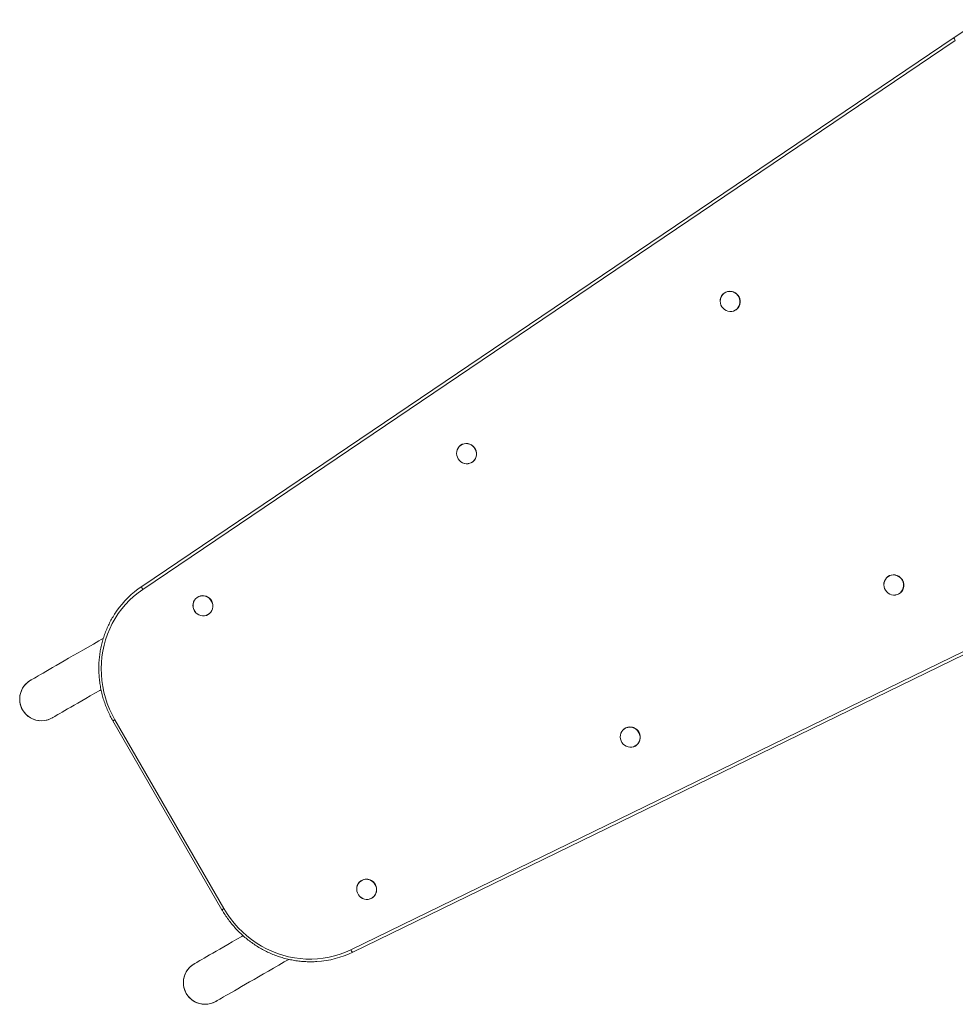
# Model space of a CAD drawing. Units: millimetres. Extents: x -658 to 6568, y -2815 to 4110.
# Drawn here: x 855 to 1770, y -1294 to -332 of the extents above; entities that cross this region are included whole.
import ezdxf

# ---------------------------------------------------------------- set-up
doc = ezdxf.new("R2010")
doc.units = ezdxf.units.MM
doc.header["$LTSCALE"] = 20

msp = doc.modelspace()

# ---------------------------------------------------------------- linework, layer by layer
at = {"color": 7, "linetype": 'Continuous', "lineweight": 18}
for p, q in [((974.75, -885.77), (1769, -349.28)), ((1770, -352.16), (975.74, -888.65)), ((1544.92, -598.56), (1544.89, -598.58)), ((1554.89, -615.9), (1554.92, -615.88)), ((1287.27, -747.32), (1287.24, -747.33)), ((1297.24, -764.65), (1297.27, -764.64)), ((1179.1, -1240.89), (2040.85, -821.29)), ((2042.84, -823.59), (1181.1, -1243.19)), ((1704.92, -875.69), (1704.89, -875.71)), ((1714.89, -893.03), (1714.92, -893.01)), ((1029.62, -896.07), (1029.6, -896.08)), ((1039.6, -913.4), (1039.62, -913.39)), ((946.58, -1017.24), (1053.17, -1201.85)), ((948.51, -1016.12), (1055.09, -1200.74)), ((1447.27, -1024.44), (1447.24, -1024.46)), ((1457.24, -1041.78), (1457.27, -1041.76)), ((1189.62, -1173.2), (1189.6, -1173.21)), ((1199.6, -1190.53), (1199.62, -1190.52))]:
    msp.add_line(p, q, dxfattribs=at)
at = {"color": 7, "linetype": 'Continuous', "lineweight": 18, "flags": 128}
for points in [[(1769, -349.28), (1768.9, -349.41), (1768.87, -349.62), (1768.91, -349.92), (1769.02, -350.29), (1769.18, -350.71), (1769.41, -351.18), (1769.68, -351.67), (1770, -352.16)], [(1554.89, -615.9), (1553.22, -616.66), (1551.42, -617.07), (1549.57, -617.14), (1547.74, -616.84), (1545.98, -616.2), (1544.36, -615.23), (1542.94, -613.97), (1541.77, -612.48), (1540.9, -610.79), (1540.35, -608.97), (1540.15, -607.09), (1540.29, -605.22), (1540.79, -603.42), (1541.61, -601.75), (1542.74, -600.29), (1544.12, -599.08), (1545.71, -598.16), (1547.45, -597.57), (1549.28, -597.33), (1551.13, -597.45), (1552.94, -597.92), (1554.63, -598.73), (1556.16, -599.84), (1557.46, -601.23), (1558.48, -602.83), (1559.2, -604.59), (1559.58, -606.44), (1559.6, -608.33), (1559.28, -610.17), (1558.62, -611.91), (1557.64, -613.48), (1556.38, -614.83), (1554.89, -615.9)], [(1554.92, -615.88), (1556.41, -614.81), (1557.67, -613.47), (1558.65, -611.9), (1559.31, -610.16), (1559.63, -608.31), (1559.6, -606.43), (1559.23, -604.57), (1558.51, -602.81), (1557.49, -601.21), (1556.19, -599.83), (1554.66, -598.71), (1552.96, -597.9), (1551.16, -597.43), (1549.31, -597.31), (1547.48, -597.55), (1545.74, -598.14), (1544.14, -599.06), (1542.76, -600.28), (1541.64, -601.74), (1540.82, -603.4), (1540.32, -605.2), (1540.17, -607.08), (1540.38, -608.96), (1540.93, -610.77), (1541.8, -612.46), (1542.97, -613.96), (1544.39, -615.21), (1546, -616.18), (1547.76, -616.82), (1549.6, -617.12), (1551.45, -617.06), (1553.24, -616.64), (1554.47, -616.13)], [(1554.82, -615.85), (1556.3, -614.79), (1557.55, -613.46), (1558.52, -611.9), (1559.17, -610.17), (1559.5, -608.34), (1559.47, -606.47), (1559.09, -604.63), (1558.38, -602.88), (1557.37, -601.29), (1556.08, -599.92), (1554.56, -598.81), (1552.88, -598.01), (1551.09, -597.54), (1549.25, -597.42), (1547.43, -597.66), (1545.7, -598.25), (1544.13, -599.16), (1542.76, -600.36), (1541.64, -601.82), (1540.82, -603.47), (1540.33, -605.25), (1540.18, -607.11), (1540.39, -608.98), (1540.93, -610.78), (1541.8, -612.46), (1542.96, -613.94), (1544.37, -615.19), (1545.97, -616.15), (1547.72, -616.79), (1549.54, -617.08), (1551.38, -617.02), (1553.16, -616.61), (1554.82, -615.85)], [(1297.24, -764.65), (1295.57, -765.41), (1293.78, -765.83), (1291.93, -765.89), (1290.09, -765.59), (1288.33, -764.95), (1286.71, -763.98), (1285.29, -762.73), (1284.13, -761.23), (1283.25, -759.54), (1282.7, -757.72), (1282.5, -755.84), (1282.65, -753.97), (1283.14, -752.17), (1283.97, -750.51), (1285.09, -749.04), (1286.47, -747.83), (1288.06, -746.91), (1289.8, -746.32), (1291.63, -746.08), (1293.48, -746.2), (1295.29, -746.67), (1296.99, -747.48), (1298.51, -748.6), (1299.81, -749.98), (1300.84, -751.58), (1301.55, -753.34), (1301.93, -755.2), (1301.96, -757.08), (1301.63, -758.93), (1300.97, -760.67), (1299.99, -762.24), (1298.74, -763.58), (1297.24, -764.65)], [(1297.27, -764.64), (1298.76, -763.57), (1300.02, -762.22), (1301, -760.65), (1301.66, -758.91), (1301.98, -757.07), (1301.96, -755.18), (1301.58, -753.32), (1300.86, -751.56), (1299.84, -749.96), (1298.54, -748.58), (1297.01, -747.46), (1295.32, -746.66), (1293.51, -746.18), (1291.66, -746.07), (1289.83, -746.31), (1288.09, -746.9), (1286.5, -747.81), (1285.12, -749.03), (1283.99, -750.49), (1283.17, -752.15), (1282.67, -753.96), (1282.53, -755.83), (1282.73, -757.71), (1283.28, -759.52), (1284.15, -761.21), (1285.32, -762.71), (1286.74, -763.97), (1288.36, -764.93), (1290.12, -765.58), (1291.95, -765.87), (1293.8, -765.81), (1295.6, -765.39), (1296.82, -764.88)], [(1297.17, -764.61), (1298.65, -763.54), (1299.9, -762.21), (1300.87, -760.65), (1301.53, -758.92), (1301.85, -757.09), (1301.82, -755.22), (1301.45, -753.38), (1300.74, -751.63), (1299.72, -750.05), (1298.43, -748.67), (1296.92, -747.56), (1295.23, -746.76), (1293.44, -746.29), (1291.6, -746.18), (1289.79, -746.42), (1288.06, -747), (1286.48, -747.91), (1285.11, -749.12), (1283.99, -750.57), (1283.18, -752.22), (1282.68, -754.01), (1282.54, -755.87), (1282.74, -757.73), (1283.28, -759.53), (1284.15, -761.21), (1285.31, -762.7), (1286.72, -763.94), (1288.32, -764.9), (1290.07, -765.54), (1291.89, -765.83), (1293.73, -765.77), (1295.51, -765.36), (1297.17, -764.61)], [(1714.89, -893.03), (1713.22, -893.79), (1711.42, -894.2), (1709.57, -894.26), (1707.74, -893.97), (1705.98, -893.33), (1704.36, -892.36), (1702.94, -891.1), (1701.77, -889.6), (1700.9, -887.92), (1700.35, -886.1), (1700.15, -884.22), (1700.29, -882.35), (1700.79, -880.55), (1701.61, -878.88), (1702.74, -877.42), (1704.12, -876.21), (1705.71, -875.29), (1707.45, -874.7), (1709.28, -874.46), (1711.13, -874.57), (1712.94, -875.05), (1714.63, -875.85), (1716.16, -876.97), (1717.46, -878.35), (1718.48, -879.96), (1719.2, -881.72), (1719.58, -883.57), (1719.6, -885.46), (1719.28, -887.3), (1718.62, -889.04), (1717.64, -890.61), (1716.38, -891.96), (1714.89, -893.03)], [(1714.92, -893.01), (1716.41, -891.94), (1717.67, -890.6), (1718.65, -889.03), (1719.31, -887.29), (1719.63, -885.44), (1719.6, -883.56), (1719.23, -881.7), (1718.51, -879.94), (1717.49, -878.34), (1716.19, -876.96), (1714.66, -875.84), (1712.96, -875.03), (1711.16, -874.56), (1709.31, -874.44), (1707.48, -874.68), (1705.74, -875.27), (1704.14, -876.19), (1702.76, -877.4), (1701.64, -878.87), (1700.82, -880.53), (1700.32, -882.33), (1700.17, -884.2), (1700.38, -886.08), (1700.93, -887.9), (1701.8, -889.59), (1702.97, -891.09), (1704.39, -892.34), (1706, -893.31), (1707.76, -893.95), (1709.6, -894.25), (1711.45, -894.19), (1713.24, -893.77), (1714.47, -893.26)], [(1714.82, -892.98), (1716.3, -891.92), (1717.55, -890.59), (1718.52, -889.03), (1719.17, -887.3), (1719.5, -885.47), (1719.47, -883.6), (1719.09, -881.76), (1718.38, -880.01), (1717.37, -878.42), (1716.08, -877.05), (1714.56, -875.94), (1712.88, -875.14), (1711.09, -874.67), (1709.25, -874.55), (1707.43, -874.79), (1705.7, -875.38), (1704.13, -876.29), (1702.76, -877.49), (1701.64, -878.95), (1700.82, -880.6), (1700.33, -882.38), (1700.18, -884.24), (1700.39, -886.11), (1700.93, -887.91), (1701.8, -889.58), (1702.96, -891.07), (1704.37, -892.32), (1705.97, -893.28), (1707.72, -893.92), (1709.54, -894.21), (1711.38, -894.15), (1713.16, -893.73), (1714.82, -892.98)], [(975.74, -888.65), (971.18, -891.95), (966.82, -895.53), (962.69, -899.37), (958.8, -903.46), (955.17, -907.8), (951.81, -912.35), (948.73, -917.11), (945.94, -922.06), (943.45, -927.18), (941.28, -932.45), (939.42, -937.85), (937.89, -943.37), (936.69, -948.98), (935.83, -954.67), (935.3, -960.41), (935.12, -966.17), (935.28, -971.96), (935.78, -977.73), (936.61, -983.47), (937.79, -989.16), (939.29, -994.77), (941.13, -1000.3), (943.28, -1005.71), (945.74, -1010.99), (948.51, -1016.12)], [(974.75, -885.77), (974.65, -885.9), (974.62, -886.11), (974.66, -886.41), (974.76, -886.78), (974.93, -887.2), (975.16, -887.67), (975.43, -888.16), (975.74, -888.65)], [(1039.6, -913.4), (1037.92, -914.16), (1036.13, -914.58), (1034.28, -914.64), (1032.44, -914.35), (1030.68, -913.7), (1029.06, -912.74), (1027.65, -911.48), (1026.48, -909.98), (1025.6, -908.29), (1025.06, -906.48), (1024.85, -904.6), (1025, -902.72), (1025.5, -900.92), (1026.32, -899.26), (1027.44, -897.8), (1028.82, -896.58), (1030.41, -895.66), (1032.16, -895.07), (1033.99, -894.83), (1035.84, -894.95), (1037.64, -895.42), (1039.34, -896.23), (1040.87, -897.35), (1042.16, -898.73), (1043.19, -900.33), (1043.9, -902.09), (1044.28, -903.95), (1044.31, -905.83), (1043.99, -907.68), (1043.33, -909.42), (1042.35, -910.99), (1041.09, -912.33), (1039.6, -913.4)], [(1039.62, -913.39), (1041.12, -912.32), (1042.37, -910.97), (1043.35, -909.4), (1044.01, -907.66), (1044.34, -905.82), (1044.31, -903.93), (1043.93, -902.08), (1043.22, -900.32), (1042.19, -898.72), (1040.89, -897.33), (1039.37, -896.22), (1037.67, -895.41), (1035.86, -894.94), (1034.01, -894.82), (1032.18, -895.06), (1030.44, -895.65), (1028.85, -896.57), (1027.47, -897.78), (1026.35, -899.24), (1025.52, -900.91), (1025.03, -902.71), (1024.88, -904.58), (1025.08, -906.46), (1025.63, -908.28), (1026.51, -909.97), (1027.67, -911.46), (1029.09, -912.72), (1030.71, -913.69), (1032.47, -914.33), (1034.31, -914.63), (1036.16, -914.56), (1037.95, -914.15), (1039.17, -913.63)], [(1039.52, -913.36), (1041, -912.3), (1042.25, -910.96), (1043.22, -909.4), (1043.88, -907.68), (1044.2, -905.85), (1044.17, -903.98), (1043.8, -902.13), (1043.09, -900.39), (1042.07, -898.8), (1040.78, -897.42), (1039.27, -896.32), (1037.59, -895.51), (1035.79, -895.05), (1033.95, -894.93), (1032.14, -895.17), (1030.41, -895.75), (1028.83, -896.67), (1027.46, -897.87), (1026.35, -899.32), (1025.53, -900.97), (1025.04, -902.76), (1024.89, -904.62), (1025.09, -906.48), (1025.64, -908.29), (1026.51, -909.96), (1027.66, -911.45), (1029.07, -912.69), (1030.68, -913.65), (1032.42, -914.29), (1034.25, -914.59), (1036.08, -914.52), (1037.86, -914.11), (1039.52, -913.36)], [(937.26, -936.46), (932.85, -939.01), (927.54, -942.08), (922.36, -945.07), (917.33, -947.97), (912.47, -950.77), (907.8, -953.47), (903.31, -956.06), (899.04, -958.53), (894.98, -960.87), (891.15, -963.08), (887.56, -965.15), (884.23, -967.08), (881.15, -968.86), (878.33, -970.48), (875.8, -971.95), (873.54, -973.25), (871.57, -974.39), (869.9, -975.35), (868.52, -976.15), (867.45, -976.77), (866.68, -977.21), (866.22, -977.48), (866.06, -977.57)], [(887.26, -1014.29), (887.42, -1014.2), (887.88, -1013.93), (888.65, -1013.49), (889.72, -1012.87), (891.1, -1012.07), (892.77, -1011.11), (894.74, -1009.97), (897, -1008.67), (899.53, -1007.2), (902.35, -1005.58), (905.43, -1003.8), (908.76, -1001.87), (912.35, -999.8), (916.18, -997.59), (920.24, -995.25), (924.51, -992.78), (929, -990.19), (933.67, -987.49), (934.92, -986.77)], [(1457.24, -1041.78), (1455.57, -1042.54), (1453.78, -1042.96), (1451.93, -1043.02), (1450.09, -1042.72), (1448.33, -1042.08), (1446.71, -1041.11), (1445.29, -1039.86), (1444.13, -1038.36), (1443.25, -1036.67), (1442.7, -1034.85), (1442.5, -1032.97), (1442.65, -1031.1), (1443.14, -1029.3), (1443.97, -1027.64), (1445.09, -1026.17), (1446.47, -1024.96), (1448.06, -1024.04), (1449.8, -1023.45), (1451.63, -1023.21), (1453.48, -1023.33), (1455.29, -1023.8), (1456.99, -1024.61), (1458.51, -1025.72), (1459.81, -1027.11), (1460.84, -1028.71), (1461.55, -1030.47), (1461.93, -1032.32), (1461.96, -1034.21), (1461.63, -1036.06), (1460.97, -1037.79), (1459.99, -1039.37), (1458.74, -1040.71), (1457.24, -1041.78)], [(1457.27, -1041.76), (1458.76, -1040.69), (1460.02, -1039.35), (1461, -1037.78), (1461.66, -1036.04), (1461.98, -1034.19), (1461.96, -1032.31), (1461.58, -1030.45), (1460.86, -1028.69), (1459.84, -1027.09), (1458.54, -1025.71), (1457.01, -1024.59), (1455.32, -1023.78), (1453.51, -1023.31), (1451.66, -1023.19), (1449.83, -1023.43), (1448.09, -1024.02), (1446.5, -1024.94), (1445.12, -1026.16), (1443.99, -1027.62), (1443.17, -1029.28), (1442.67, -1031.08), (1442.53, -1032.96), (1442.73, -1034.84), (1443.28, -1036.65), (1444.15, -1038.34), (1445.32, -1039.84), (1446.74, -1041.1), (1448.36, -1042.06), (1450.12, -1042.71), (1451.95, -1043), (1453.8, -1042.94), (1455.6, -1042.52), (1456.82, -1042.01)], [(1457.17, -1041.73), (1458.65, -1040.67), (1459.9, -1039.34), (1460.87, -1037.78), (1461.53, -1036.05), (1461.85, -1034.22), (1461.82, -1032.35), (1461.45, -1030.51), (1460.74, -1028.76), (1459.72, -1027.17), (1458.43, -1025.8), (1456.92, -1024.69), (1455.23, -1023.89), (1453.44, -1023.42), (1451.6, -1023.31), (1449.79, -1023.54), (1448.06, -1024.13), (1446.48, -1025.04), (1445.11, -1026.24), (1443.99, -1027.7), (1443.18, -1029.35), (1442.68, -1031.13), (1442.54, -1032.99), (1442.74, -1034.86), (1443.28, -1036.66), (1444.15, -1038.34), (1445.31, -1039.82), (1446.72, -1041.07), (1448.32, -1042.03), (1450.07, -1042.67), (1451.89, -1042.96), (1453.73, -1042.9), (1455.51, -1042.49), (1457.17, -1041.73)], [(1199.6, -1190.53), (1197.92, -1191.29), (1196.13, -1191.71), (1194.28, -1191.77), (1192.44, -1191.47), (1190.68, -1190.83), (1189.06, -1189.86), (1187.65, -1188.61), (1186.48, -1187.11), (1185.6, -1185.42), (1185.06, -1183.6), (1184.85, -1181.73), (1185, -1179.85), (1185.49, -1178.05), (1186.32, -1176.39), (1187.44, -1174.92), (1188.82, -1173.71), (1190.41, -1172.79), (1192.16, -1172.2), (1193.99, -1171.96), (1195.84, -1172.08), (1197.64, -1172.55), (1199.34, -1173.36), (1200.87, -1174.48), (1202.16, -1175.86), (1203.19, -1177.46), (1203.9, -1179.22), (1204.28, -1181.08), (1204.31, -1182.96), (1203.99, -1184.81), (1203.33, -1186.55), (1202.35, -1188.12), (1201.09, -1189.46), (1199.6, -1190.53)], [(1199.62, -1190.52), (1201.12, -1189.45), (1202.37, -1188.1), (1203.35, -1186.53), (1204.01, -1184.79), (1204.34, -1182.95), (1204.31, -1181.06), (1203.93, -1179.21), (1203.22, -1177.45), (1202.19, -1175.84), (1200.89, -1174.46), (1199.37, -1173.34), (1197.67, -1172.54), (1195.86, -1172.06), (1194.01, -1171.95), (1192.18, -1172.19), (1190.44, -1172.78), (1188.85, -1173.7), (1187.47, -1174.91), (1186.35, -1176.37), (1185.52, -1178.04), (1185.03, -1179.84), (1184.88, -1181.71), (1185.08, -1183.59), (1185.63, -1185.41), (1186.51, -1187.09), (1187.67, -1188.59), (1189.09, -1189.85), (1190.71, -1190.81), (1192.47, -1191.46), (1194.31, -1191.75), (1196.16, -1191.69), (1197.95, -1191.27), (1199.17, -1190.76)], [(1199.52, -1190.49), (1201, -1189.42), (1202.25, -1188.09), (1203.22, -1186.53), (1203.88, -1184.81), (1204.2, -1182.97), (1204.17, -1181.1), (1203.8, -1179.26), (1203.09, -1177.51), (1202.07, -1175.93), (1200.78, -1174.55), (1199.27, -1173.45), (1197.59, -1172.64), (1195.79, -1172.17), (1193.95, -1172.06), (1192.14, -1172.3), (1190.41, -1172.88), (1188.83, -1173.79), (1187.46, -1175), (1186.35, -1176.45), (1185.53, -1178.1), (1185.04, -1179.89), (1184.89, -1181.75), (1185.09, -1183.61), (1185.64, -1185.41), (1186.51, -1187.09), (1187.66, -1188.58), (1189.07, -1189.82), (1190.68, -1190.78), (1192.42, -1191.42), (1194.25, -1191.71), (1196.08, -1191.65), (1197.86, -1191.24), (1199.52, -1190.49)], [(1055.09, -1200.74), (1058.15, -1205.7), (1061.5, -1210.47), (1065.11, -1215.04), (1068.98, -1219.39), (1073.09, -1223.51), (1077.43, -1227.37), (1081.98, -1230.96), (1086.73, -1234.28), (1091.66, -1237.31), (1096.75, -1240.03), (1101.98, -1242.45), (1107.33, -1244.54), (1112.79, -1246.31), (1118.33, -1247.74), (1123.94, -1248.84), (1129.6, -1249.59), (1135.27, -1250), (1140.95, -1250.05), (1146.62, -1249.77), (1152.24, -1249.13), (1157.81, -1248.15), (1163.3, -1246.83), (1168.69, -1245.18), (1173.97, -1243.19), (1179.1, -1240.89)], [(1073.75, -1227.16), (1072.47, -1227.9), (1067.8, -1230.6), (1063.31, -1233.19), (1059.04, -1235.66), (1054.98, -1238), (1051.15, -1240.21), (1047.56, -1242.28), (1044.23, -1244.21), (1041.15, -1245.99), (1038.33, -1247.61), (1035.8, -1249.08), (1033.54, -1250.38), (1031.57, -1251.51), (1029.9, -1252.48), (1028.52, -1253.28), (1027.45, -1253.9), (1026.68, -1254.34), (1026.22, -1254.61), (1026.06, -1254.7)], [(1179.1, -1240.89), (1179.38, -1241.4), (1179.66, -1241.89), (1179.95, -1242.32), (1180.24, -1242.67), (1180.51, -1242.95), (1180.74, -1243.13), (1180.95, -1243.21), (1181.1, -1243.19)], [(1047.26, -1291.41), (1047.42, -1291.33), (1047.88, -1291.06), (1048.65, -1290.61), (1049.72, -1289.99), (1051.1, -1289.2), (1052.77, -1288.23), (1054.74, -1287.1), (1057, -1285.8), (1059.53, -1284.33), (1062.35, -1282.71), (1065.43, -1280.93), (1068.76, -1279), (1072.35, -1276.93), (1076.18, -1274.72), (1080.24, -1272.38), (1084.51, -1269.91), (1089, -1267.32), (1093.67, -1264.62), (1098.53, -1261.82), (1103.56, -1258.92), (1108.73, -1255.92), (1114.05, -1252.85), (1118.46, -1250.31)]]:
    msp.add_lwpolyline(points, dxfattribs=at)
at = {"color": 8, "linetype": 'Continuous', "lineweight": 18, "flags": 128}
for points in [[(946.58, -1017.24), (946.61, -1017.22), (946.72, -1017.16), (946.93, -1017.04), (947.23, -1016.86), (947.6, -1016.65), (948.03, -1016.4), (948.51, -1016.12)], [(1053.17, -1201.85), (1053.19, -1201.84), (1053.31, -1201.77), (1053.52, -1201.65), (1053.81, -1201.48), (1054.19, -1201.26), (1054.62, -1201.01), (1055.09, -1200.74)]]:
    msp.add_lwpolyline(points, dxfattribs=at)
at = {"color": 7, "linetype": 'Continuous', "lineweight": 18}
for centre, radius, start, end in [((2030.16, -735.92), 466.58, 120.00016, 124.03787), ((1549.66, -607.36), 9.99, 307.28482, 106.57986), ((1291.77, -756.27), 10.22, 357.72224, 62.01408), ((1709.4, -884.65), 10.24, 5.14703, 56.00104), ((1027.38, -963.61), 93.96, 124.06536, 145.22066), ((1034.09, -905.04), 10.26, 8.92926, 53.26048), ((876.66, -995.93), 21.2, 120, 210), ((876.66, -995.93), 21.2, 120, 300), ((876.66, -995.93), 21.2, 210, 300), ((1452.01, -1033.24), 9.99, 307.28553, 106.57919), ((1194.36, -1181.99), 9.99, 307.28519, 106.57945), ((1139.97, -1158.55), 94.11, 273.53807, 295.91957), ((1036.66, -1273.06), 21.2, 120, 300), ((1036.66, -1273.06), 21.2, 120, 210), ((1036.66, -1273.06), 21.2, 210, 300)]:
    msp.add_arc(centre, radius, start, end, dxfattribs=at)
for points, knots in [([(950.16, -910.08), (950, -910.31), (948.76, -912), (946.68, -915.35), (943.97, -920.12), (941.56, -925.05), (939.42, -930.12), (937.57, -935.32), (936.01, -940.62), (934.75, -946.01), (933.8, -951.47), (933.14, -956.98), (932.8, -962.54), (932.76, -968.11), (933.03, -973.69), (933.61, -979.26), (934.5, -984.79), (935.68, -990.26), (937.17, -995.68), (938.95, -1001), (941.02, -1006.23), (943.33, -1011.25), (945.24, -1014.89), (946.35, -1016.84), (946.58, -1017.24)], [0, 0, 0, 0, 0.007589, 0.056698, 0.105812, 0.154928, 0.204047, 0.253171, 0.3023, 0.351432, 0.400569, 0.44971, 0.498855, 0.548003, 0.597155, 0.646311, 0.695469, 0.74463, 0.793794, 0.84296, 0.892127, 0.941296, 0.987882, 1, 1, 1, 1]), ([(1053.17, -1201.85), (1053.68, -1202.71), (1055.14, -1205.19), (1057.75, -1209.15), (1061.08, -1213.69), (1064.65, -1218.03), (1068.45, -1222.16), (1072.46, -1226.08), (1076.69, -1229.77), (1081.1, -1233.22), (1085.68, -1236.41), (1090.43, -1239.35), (1095.33, -1242.01), (1100.36, -1244.39), (1105.5, -1246.49), (1110.74, -1248.29), (1116.07, -1249.79), (1121.46, -1250.99), (1126.9, -1251.88), (1132.37, -1252.46), (1137.85, -1252.71), (1142.3, -1252.71), (1144.91, -1252.52), (1145.69, -1252.46)], [0, 0, 0, 0, 0.026722, 0.07682, 0.126923, 0.177025, 0.227127, 0.277228, 0.327327, 0.377425, 0.42752, 0.477613, 0.527704, 0.57779, 0.627874, 0.677954, 0.72803, 0.778102, 0.828169, 0.878232, 0.928291, 0.978346, 1, 1, 1, 1])]:
    msp.add_open_spline(points, degree=3, knots=knots, dxfattribs=at)

doc.saveas('drawing.dxf')
